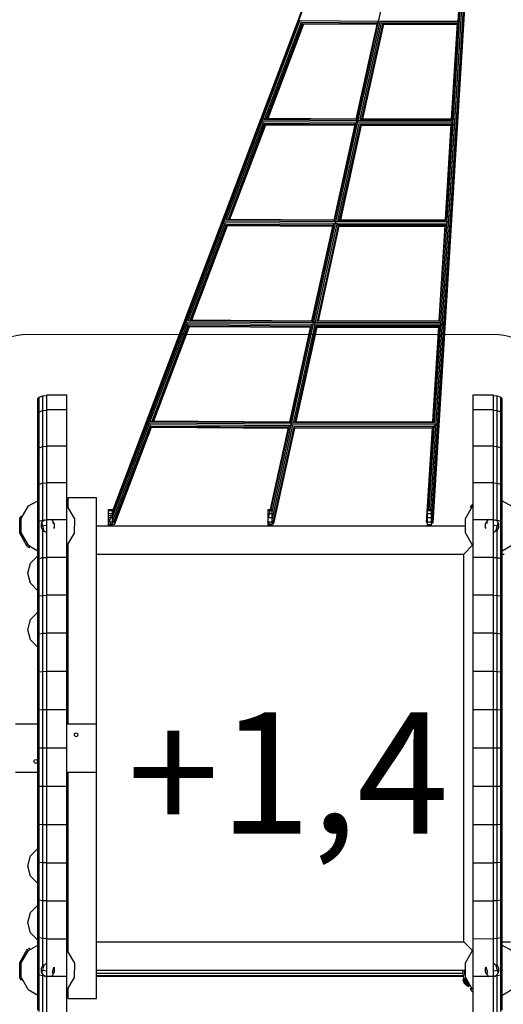
# Model space of a CAD drawing. Units: millimetres. Extents: x -2427 to 14987, y -3628 to 13751.
# Drawn here: x 8534 to 9731, y 1490 to 3928 of the extents above; entities that cross this region are included whole.
import ezdxf

# ---------------------------------------------------------------- set-up
doc = ezdxf.new("R2010")
doc.units = ezdxf.units.MM
doc.linetypes.add('DASHEDX2', pattern=[1.5, 1, -0.5])
for name, color, linetype in [('1', 7, 'Continuous'), ('FORMTEIL', 7, 'Continuous'), ('HILFSBAUTEIL', 7, 'Continuous'), ('STAB', 7, 'Continuous')]:
    doc.layers.add(name, color=color, linetype=linetype)
doc.layers.add('BEMAßUNG', color=250, linetype='Continuous', lineweight=9)
doc.layers.add('Dach', color=1, linetype='DASHEDX2', lineweight=9)
doc.styles.add('ARIAL', font='arial.ttf')
doc.styles.add('SH', font='arial.ttf', dxfattribs={"height": 3})
doc.dimstyles.new('SH', dxfattribs={"dimtxt": 3, "dimasz": 0.18, "dimexe": 1, "dimexo": 2, "dimgap": 0.09, "dimtad": 1, "dimlfac": 0.001, "dimzin": 0, "dimtxsty": 'ARIAL', "dimtsz": 1, "dimcen": 0.09, "dimdle": 1, "dimadec": 0, "dimazin": 0, "dimtfac": 1, "dimtdec": 4, "dimtofl": 0, "dimtmove": 0, "dimatfit": 3, "dimfxl": 10, "dimfxlon": 1, "dimtolj": 1, "dimtzin": 0, "dimarcsym": 0})

# ---------------------------------------------------------------- blocks, each defined once
blk = doc.blocks.new('*D56')
at = {"layer": 'BEMAßUNG', "color": 0, "lineweight": -2}
for p, q in [((503.9, -3.5), (503.9, -1103.5)), ((12543.9, -3.5), (12543.9, -1103.5)), ((603.9, -903.5), (403.9, -1103.5)), ((12443.9, -1103.5), (12643.9, -903.5)), ((12643.9, -1003.5), (403.9, -1003.5))]:
    blk.add_line(p, q, dxfattribs=at)
at = {"layer": 'Defpoints', "color": 0}
for p in [(503.9, 1575), (12543.9, 1575), (503.9, -1003.5)]:
    blk.add_point(p, dxfattribs=at)
at = {"layer": 'BEMAßUNG', "color": 0, "insert": (6523.9, -814.4), "char_height": 300, "attachment_point": 5, "style": 'ARIAL'}
blk.add_mtext('\\A1;12,04', dxfattribs=at)

msp = doc.modelspace()

# ---------------------------------------------------------------- linework, layer by layer
at = {"layer": 'Dach'}
msp.add_lwpolyline([(8555.91, 3148.634, 0.41421356), (8405.91, 2998.634), (8405.91, 1251.206, 0.41421356), (8555.91, 1101.206), (9705.91, 1101.206, 0.41421356), (9855.91, 1251.206), (9855.91, 2998.634, 0.41421356), (9705.91, 3148.634)], format="xyb", close=True, dxfattribs=at)
at = {"layer": 'FORMTEIL', "ltscale": 1000}
for p, q in [((8650.918, 2728.414), (8653.925, 2726.678)), ((8650.918, 2724.259), (8652.351, 2723.432)), ((8652.503, 2723.168), (8652.351, 2723.432)), ((9649.836, 2720.853), (9652.846, 2726.069)), ((9649.836, 2720.853), (9652.953, 2719.055)), ((9652.846, 2726.069), (9656.918, 2728.419)), ((8534.152, 2656.301), (8534.155, 2693.684)), ((8534.155, 2693.684), (8537.164, 2698.895)), ((8537.164, 2698.895), (8540.281, 2697.096)), ((8537.752, 2657.266), (8537.753, 2692.72)), ((8537.753, 2692.72), (8537.906, 2692.985)), ((8555.48, 2626.557), (8537.752, 2657.266)), ((8552.844, 2623.923), (8534.152, 2656.301)), ((8552.844, 2623.923), (8558.06, 2620.913)), ((8555.48, 2626.557), (8559.858, 2624.03)), ((8558.06, 2620.913), (8559.858, 2624.03)), ((8534.152, 1593.688), (8552.847, 1626.062)), ((8537.752, 1592.724), (8555.481, 1623.428)), ((8552.847, 1626.062), (8558.058, 1629.07)), ((8555.481, 1623.428), (8555.745, 1623.58)), ((8559.858, 1625.953), (8558.058, 1629.07)), ((8534.151, 1556.303), (8534.152, 1593.688)), ((8537.751, 1557.266), (8537.752, 1592.724)), ((8537.163, 1551.088), (8534.151, 1556.303)), ((8537.163, 1551.088), (8540.279, 1552.887)), ((8540.279, 1552.887), (8537.751, 1557.266)), ((8650.918, 1525.727), (8652.356, 1526.557)), ((8650.918, 1521.57), (8653.925, 1523.306)), ((8652.356, 1526.557), (8653.925, 1529.275)), ((9649.843, 1529.134), (9652.96, 1530.934)), ((9652.851, 1523.923), (9649.843, 1529.134)), ((9652.851, 1523.923), (9656.918, 1521.575))]:
    msp.add_line(p, q, dxfattribs=at)
at = {"layer": 'HILFSBAUTEIL', "ltscale": 1000}
for p, q in [((9631.441, 1574.988), (9635.519, 1573.809)), ((9632.062, 1565.532), (9631.441, 1574.988)), ((9633.912, 1556.231), (9632.062, 1565.532)), ((9633.903, 1574.988), (9635.441, 1574.988)), ((9635.519, 1573.809), (9635.441, 1574.988)), ((9636.027, 1566.054), (9635.519, 1573.809)), ((9637.775, 1557.266), (9636.027, 1566.054)), ((9635.112, 1552.694), (9633.912, 1556.231)), ((9635.112, 1552.694), (9638.542, 1555.007)), ((9636.837, 1547.613), (9635.112, 1552.694)), ((9636.837, 1547.613), (9640.267, 1549.927)), ((9636.96, 1547.25), (9636.837, 1547.613)), ((9636.96, 1547.25), (9636.837, 1547.613)), ((9638.948, 1543.219), (9636.96, 1547.25)), ((9638.542, 1555.007), (9637.775, 1557.266)), ((9640.267, 1549.927), (9638.542, 1555.007)), ((9638.948, 1543.219), (9642.288, 1545.471)), ((9640.797, 1539.47), (9638.948, 1543.219)), ((9640.656, 1548.781), (9640.267, 1549.927)), ((9642.288, 1545.471), (9640.656, 1548.781)), ((9640.797, 1539.47), (9644.137, 1541.722)), ((9641.155, 1538.745), (9640.797, 1539.47)), ((9642.475, 1536.768), (9641.155, 1538.745)), ((9644.137, 1541.722), (9642.288, 1545.471)), ((9642.475, 1536.768), (9645.785, 1539)), ((9643.586, 1535.107), (9642.475, 1536.768)), ((9643.586, 1535.107), (9646.895, 1537.339)), ((9643.964, 1534.54), (9647.273, 1536.772)), ((9644.619, 1540.745), (9644.137, 1541.722)), ((9645.785, 1539), (9644.619, 1540.745)), ((9646.895, 1537.339), (9645.785, 1539)), ((9647.273, 1536.772), (9646.895, 1537.339)), ((9643.964, 1534.54), (9643.586, 1535.107))]:
    msp.add_line(p, q, dxfattribs=at)
at = {"layer": 'STAB', "color": 5, "ltscale": 1000}
for p, q in [((8763.932, 2709.826), (9683.424, 5142.344)), ((9552.011, 2714.989), (9702.069, 5135.246)), ((9553.981, 2683.428), (9705.971, 5134.849)), ((9556.676, 2682.899), (9708.666, 5134.32)), ((9557.445, 2682.38), (9709.435, 5133.8)), ((9576.508, 3175.761), (9698.007, 5135.405)), ((9619.835, 3924.977), (9694.874, 5135.283)), ((8763.932, 2706.079), (9414.896, 4428.203)), ((9368.687, 3678.282), (9532.756, 4424.047)), ((9135.46, 3680.165), (9228.847, 3927.22)), ((9229.03, 3925.361), (9422.073, 3924.107)), ((9424.527, 3924.2), (9620.794, 3924.374)), ((9620.794, 3924.374), (9621.053, 3925.734)), ((9620.885, 3923.89), (9620.794, 3924.374)), ((9140.874, 3683.005), (9231.461, 3922.653)), ((9145.334, 3683.706), (9234.383, 3919.285)), ((9148.252, 3683.687), (9236.708, 3917.697)), ((9149.12, 3683.681), (9237.478, 3917.432)), ((9232.023, 3921.358), (9420.037, 3920.137)), ((9234.887, 3918.457), (9419.403, 3917.258)), ((9236.881, 3917.436), (9419.182, 3916.251)), ((9367.475, 3681.221), (9420.622, 3922.796)), ((9372.26, 3678.544), (9426.135, 3923.432)), ((9377.103, 3681.336), (9429.497, 3919.489)), ((9381.111, 3682.231), (9432.756, 3916.978)), ((9383.484, 3682.234), (9434.955, 3916.192)), ((9383.78, 3682.235), (9435.251, 3916.192)), ((9428.282, 3920.2), (9618.463, 3920.369)), ((9431.737, 3917.27), (9618.025, 3917.435)), ((9434.346, 3916.191), (9617.958, 3916.354)), ((9603.394, 3681.45), (9618.188, 3920.057)), ((9604.554, 3678.519), (9619.783, 3924.148)), ((9138.289, 3682.594), (9367.769, 3681.103)), ((9143.338, 3683.719), (9367.704, 3682.261)), ((9375.942, 3681.154), (9603.395, 3681.456)), ((9380.274, 3682.23), (9603.461, 3682.527)), ((8763.932, 2697.286), (9135.005, 3678.96)), ((9046.347, 3432.933), (9137.577, 3674.283)), ((9050.944, 3433.996), (9140.351, 3670.524)), ((9053.862, 3433.977), (9142.44, 3668.312)), ((9054.729, 3433.971), (9143.088, 3667.723)), ((9133.573, 3678.699), (9133.707, 3679.635)), ((9133.707, 3679.635), (9134.127, 3680.408)), ((9133.707, 3679.635), (9370.094, 3678.099)), ((9135.862, 3675.598), (9367.498, 3674.093)), ((9138.958, 3671.602), (9365.035, 3670.133)), ((9141.447, 3668.72), (9364.406, 3667.272)), ((9142.778, 3667.725), (9364.189, 3666.286)), ((9207.059, 2927.631), (9371.638, 3675.715)), ((9312.555, 3431.586), (9365.296, 3671.319)), ((9313.847, 3429.011), (9368.415, 3677.047)), ((9321.927, 3430.535), (9374.765, 3670.708)), ((9326.076, 3432.073), (9377.89, 3667.592)), ((9328.492, 3432.272), (9379.983, 3666.323)), ((9328.788, 3432.273), (9380.259, 3666.23)), ((9369.881, 3676.543), (9370.128, 3678.22)), ((9370.128, 3678.22), (9604.55, 3678.531)), ((9370.128, 3678.22), (9370.245, 3678.432)), ((9370.152, 3678.206), (9370.238, 3678.365)), ((9371.537, 3674.221), (9606.519, 3674.534)), ((9374.954, 3670.226), (9603.493, 3670.53)), ((9378.039, 3667.3), (9602.535, 3667.598)), ((9379.993, 3666.23), (9602.469, 3666.525)), ((9587.926, 3431.971), (9602.637, 3669.236)), ((9589.114, 3429.481), (9604.224, 3673.196)), ((9606.519, 3674.534), (9606.676, 3675.595)), ((9606.574, 3674.167), (9606.519, 3674.534)), ((8951.53, 3182.095), (9043.542, 3425.512)), ((8956.453, 3184.02), (9046.244, 3421.564)), ((8959.469, 3184.261), (9048.152, 3418.872)), ((8960.336, 3184.255), (9048.699, 3418.017)), ((9040.394, 3429.507), (9040.428, 3429.849)), ((9040.428, 3429.849), (9040.556, 3430.184)), ((9040.428, 3429.849), (9316.21, 3428.056)), ((9042.944, 3425.8), (9313.63, 3424.04)), ((9045.454, 3432.834), (9313.445, 3431.092)), ((9045.86, 3421.817), (9310.254, 3420.098)), ((9047.899, 3418.969), (9309.405, 3417.269)), ((9048.623, 3418.018), (9309.197, 3416.324)), ((9050.359, 3434), (9312.711, 3432.294)), ((9257.638, 3181.967), (9309.976, 3419.864)), ((9259.055, 3179.955), (9312.701, 3423.801)), ((9266.693, 3179.472), (9320.102, 3422.242)), ((9271.005, 3181.752), (9323.112, 3418.598)), ((9273.499, 3182.308), (9325.063, 3416.689)), ((9273.796, 3182.309), (9325.267, 3416.267)), ((9317.298, 3424.318), (9591.818, 3424.77)), ((9317.514, 3428.31), (9590.648, 3428.759)), ((9320.961, 3420.315), (9588.419, 3420.755)), ((9322.593, 3431.222), (9588.412, 3431.66)), ((9323.735, 3417.368), (9587.048, 3417.801)), ((9325.092, 3416.267), (9586.979, 3416.698)), ((9326.495, 3432.269), (9587.971, 3432.699)), ((9572.456, 3182.451), (9587.079, 3418.304)), ((9573.677, 3180.508), (9588.629, 3421.663)), ((8856.652, 2931.097), (8949.66, 3177.149)), ((8861.91, 2933.908), (8952.197, 3172.762)), ((8865.063, 2934.511), (8953.952, 3169.667)), ((8947.038, 3179.312), (8947.078, 3179.986)), ((8947.078, 3179.986), (8947.165, 3180.368)), ((8947.078, 3179.986), (9261.831, 3177.939)), ((8949.708, 3175.918), (9259.761, 3173.902)), ((8952.341, 3171.963), (9255.812, 3169.99)), ((8952.398, 3183.028), (9258.926, 3181.035)), ((8953.918, 3169.18), (9254.396, 3167.227)), ((8956.998, 3184.277), (9257.717, 3182.322)), ((9202.715, 2932.316), (9254.792, 3169.029)), ((9204.26, 2930.887), (9257.475, 3172.773)), ((9211.56, 2928.872), (9265.343, 3173.339)), ((9215.959, 2931.545), (9268.29, 3169.412)), ((9262.264, 3177.937), (9262.366, 3178.383)), ((9262.321, 3178.394), (9263.035, 3181.279)), ((9262.904, 3174.412), (9578.043, 3175.006)), ((9263.157, 3178.395), (9575.874, 3178.984)), ((9266.86, 3170.403), (9573.868, 3170.981)), ((9268.749, 3181.289), (9573.291, 3181.863)), ((9272.278, 3182.306), (9572.482, 3182.871)), ((9558.236, 2931.456), (9573.06, 3170.552)), ((9561.127, 2927.673), (9576.442, 3174.693)), ((9578.043, 3175.006), (9578.133, 3176.356)), ((9578.078, 3174.444), (9578.043, 3175.006)), ((9581.655, 3170.785), (9581.923, 3174.768)), ((8865.931, 2934.505), (8954.362, 3168.449)), ((8954.311, 3168.315), (9254.206, 3166.366)), ((9218.506, 2932.34), (9270.136, 3167.019)), ((9218.803, 2932.341), (9270.275, 3166.304)), ((9269.313, 3167.435), (9571.828, 3168.005)), ((9270.17, 3166.304), (9571.49, 3166.872)), ((9556.981, 2932.853), (9571.548, 3167.813)), ((8763.743, 2685.306), (8855.675, 2928.512)), ((8853.584, 2928.884), (8853.606, 2929.824)), ((8853.606, 2929.824), (8853.688, 2930.668)), ((8853.606, 2929.824), (9208.188, 2927.519)), ((8856.141, 2925.71), (9205.048, 2923.442)), ((8858.451, 2933.034), (9204.681, 2930.783)), ((8863.068, 2934.524), (9202.895, 2932.315)), ((9158.931, 2708.868), (9206.958, 2927.173)), ((9208.114, 2924.624), (9208.165, 2926.226)), ((9208.114, 2924.624), (9563.609, 2925.359)), ((9208.157, 2926.226), (9208.188, 2927.519)), ((9208.188, 2927.519), (9208.219, 2927.844)), ((9208.217, 2927.844), (9208.24, 2928.581)), ((9208.24, 2928.581), (9560.826, 2929.31)), ((9215.119, 2931.412), (9558.051, 2932.121)), ((9218.082, 2932.339), (9556.992, 2933.04)), ((9563.609, 2925.359), (9563.648, 2926.578)), ((9563.626, 2924.736), (9563.609, 2925.359)), ((8767.238, 2683.454), (8858.117, 2923.875)), ((8769.385, 2681.395), (8859.765, 2920.495)), ((8769.607, 2679.682), (8860.039, 2918.918)), ((8858.61, 2921.842), (9201.024, 2919.616)), ((8859.704, 2919.259), (9199.357, 2917.051)), ((8859.936, 2918.647), (9199.223, 2916.441)), ((9151.022, 2697.35), (9199.628, 2918.284)), ((9156.763, 2714.992), (9202.234, 2921.677)), ((9158.931, 2689.649), (9210.516, 2924.126)), ((9161.258, 2682.904), (9213.434, 2920.068)), ((9163.329, 2681.537), (9215.202, 2917.322)), ((9163.382, 2680.43), (9215.284, 2916.346)), ((9212.564, 2920.596), (9559.421, 2921.313)), ((9214.736, 2917.564), (9556.768, 2918.272)), ((9215.226, 2916.345), (9556.001, 2917.05)), ((9541.52, 2683.492), (9556.041, 2917.694)), ((9544.815, 2714.989), (9557.526, 2920.008)), ((9547.94, 2714.989), (9560.907, 2924.13)), ((8756.567, 2686.595), (8760.671, 2697.452)), ((8757.176, 2681.914), (8760.671, 2680.062)), ((8763.743, 2685.306), (8767.238, 2683.454)), ((8767.238, 2683.454), (8769.385, 2681.395)), ((8769.607, 2679.682), (8769.385, 2681.395)), ((9148.212, 2684.577), (9148.931, 2687.845)), ((9148.212, 2684.577), (9148.931, 2684.777)), ((9148.265, 2683.469), (9148.212, 2684.577)), ((9148.265, 2683.469), (9148.931, 2683.029)), ((9150.334, 2682.102), (9153.938, 2680.843)), ((9158.931, 2683.733), (9161.258, 2682.904)), ((9161.258, 2682.904), (9163.329, 2681.537)), ((9163.382, 2680.43), (9163.329, 2681.537)), ((9541.52, 2683.492), (9542.885, 2683.862)), ((9541.52, 2683.492), (9542.289, 2682.973)), ((9542.289, 2682.973), (9543.931, 2682.65)), ((9542.885, 2683.862), (9544.129, 2703.928)), ((9542.885, 2683.862), (9543.931, 2683.902)), ((9553.931, 2681.926), (9556.081, 2682.01)), ((9553.981, 2683.428), (9556.676, 2682.899)), ((9556.081, 2682.01), (9557.445, 2682.38)), ((9556.676, 2682.899), (9557.445, 2682.38)), ((8763.932, 2679.101), (8764.576, 2678.912)), ((8764.576, 2678.912), (8767.848, 2678.773)), ((8767.848, 2678.773), (8769.607, 2679.682)), ((9158.931, 2679.984), (9161.402, 2679.877)), ((9161.402, 2679.877), (9163.382, 2680.43))]:
    msp.add_line(p, q, dxfattribs=at)
at = {"layer": 'STAB', "ltscale": 1000}
for p, q in [((8600.918, 2998.633), (8650.918, 2998.633)), ((8600.918, 2962.72), (8600.918, 2998.633)), ((8650.918, 2962.714), (8650.918, 2998.633)), ((9656.918, 2998.634), (9706.918, 2998.634)), ((9656.918, 2962.712), (9656.918, 2998.634)), ((9706.918, 2962.72), (9706.918, 2998.634)), ((8578.918, 2989.009), (8582.269, 2993.351)), ((8578.918, 2953), (8578.918, 2989.009)), ((8582.267, 2957.341), (8582.269, 2993.351)), ((8582.269, 2993.351), (8591.417, 2996.528)), ((8591.417, 2996.528), (8600.918, 2997.411)), ((8591.417, 2960.518), (8591.417, 2996.528)), ((9706.918, 2997.409), (9716.418, 2996.526)), ((9716.418, 2996.526), (9725.569, 2993.349)), ((9716.419, 2960.518), (9716.418, 2996.526)), ((9725.569, 2957.341), (9725.569, 2993.349)), ((9728.918, 2989.009), (9725.569, 2993.349)), ((9728.918, 2953), (9728.918, 2989.009)), ((8578.918, 2953), (8582.267, 2957.341)), ((8578.918, 2864.267), (8578.918, 2953)), ((8582.267, 2957.341), (8591.417, 2960.518)), ((8582.268, 2868.143), (8582.267, 2957.341)), ((8591.415, 2870.979), (8591.417, 2960.518)), ((8591.417, 2960.518), (8600.918, 2961.401)), ((8600.918, 2872.945), (8600.918, 2962.72)), ((8600.918, 2962.72), (8650.918, 2962.714)), ((8650.918, 2872.945), (8650.918, 2962.714)), ((9656.918, 2962.712), (9706.918, 2962.72)), ((9656.918, 2872.945), (9656.918, 2962.712)), ((9706.918, 2872.945), (9706.918, 2962.72)), ((9706.918, 2961.401), (9716.419, 2960.518)), ((9716.421, 2870.979), (9716.419, 2960.518)), ((9716.419, 2960.518), (9725.569, 2957.341)), ((9725.568, 2868.143), (9725.569, 2957.341)), ((9728.918, 2953), (9725.569, 2957.341)), ((9728.918, 2864.267), (9728.918, 2953)), ((8578.918, 2864.267), (8582.268, 2868.143)), ((8578.918, 2774.389), (8578.918, 2864.267)), ((8582.267, 2777.793), (8582.268, 2868.143)), ((8582.268, 2868.143), (8591.415, 2870.979)), ((8591.415, 2870.979), (8600.918, 2871.768)), ((8591.417, 2780.285), (8591.415, 2870.979)), ((8600.918, 2872.947), (8650.918, 2872.948)), ((8600.918, 2782.012), (8600.918, 2872.947)), ((8650.918, 2782.011), (8650.918, 2872.948)), ((9656.918, 2872.948), (9706.918, 2872.947)), ((9656.918, 2782.011), (9656.918, 2872.948)), ((9706.918, 2782.012), (9706.918, 2872.947)), ((9706.918, 2871.768), (9716.421, 2870.979)), ((9716.419, 2780.285), (9716.421, 2870.979)), ((9716.421, 2870.979), (9725.568, 2868.143)), ((9728.918, 2864.267), (9725.568, 2868.143)), ((9725.569, 2777.793), (9725.568, 2868.143)), ((9728.918, 2774.389), (9728.918, 2864.267)), ((8582.267, 2777.793), (8591.417, 2780.285)), ((8591.414, 2688.57), (8591.417, 2780.285)), ((8591.417, 2780.285), (8600.918, 2780.978)), ((8600.918, 2782.012), (8650.918, 2782.012)), ((8600.918, 2690.057), (8600.918, 2782.012)), ((8650.918, 2690.057), (8650.918, 2782.012)), ((9656.918, 2782.012), (9706.918, 2782.012)), ((9656.918, 2690.057), (9656.918, 2782.012)), ((9706.918, 2690.057), (9706.918, 2782.012)), ((9706.918, 2780.978), (9716.419, 2780.285)), ((9716.419, 2780.285), (9725.569, 2777.793)), ((9716.422, 2688.57), (9716.419, 2780.285)), ((8578.918, 2774.389), (8582.267, 2777.793)), ((8578.918, 2683.501), (8578.918, 2774.389)), ((8582.266, 2686.428), (8582.267, 2777.793)), ((9728.918, 2774.389), (9725.569, 2777.793)), ((9725.57, 2686.428), (9725.569, 2777.793)), ((9728.918, 2683.501), (9728.918, 2774.389)), ((8578.14, 2736.514), (8578.918, 2736.963)), ((8753.931, 2714.993), (8763.932, 2714.993)), ((8753.931, 2712.314), (8753.931, 2714.993)), ((8753.931, 2712.314), (8763.932, 2712.314)), ((8753.931, 2704.993), (8753.931, 2712.314)), ((8763.932, 2712.314), (8763.932, 2714.993)), ((8763.932, 2704.993), (8763.932, 2712.314)), ((9148.931, 2714.992), (9158.931, 2714.992)), ((9148.931, 2712.313), (9148.931, 2714.992)), ((9148.931, 2712.313), (9158.931, 2712.313)), ((9148.931, 2704.992), (9148.931, 2712.313)), ((9158.931, 2712.313), (9158.931, 2714.992)), ((9158.931, 2704.992), (9158.931, 2712.313)), ((9543.931, 2712.31), (9543.931, 2714.989)), ((9543.931, 2714.989), (9553.931, 2714.989)), ((9543.931, 2704.989), (9543.931, 2712.31)), ((9543.931, 2712.31), (9553.93, 2712.31)), ((9553.93, 2712.31), (9553.931, 2714.989)), ((9553.931, 2704.989), (9553.93, 2712.31)), ((8578.918, 2683.501), (8582.266, 2686.428)), ((8578.918, 2591.746), (8578.918, 2683.501)), ((8582.266, 2686.428), (8591.414, 2688.57)), ((8582.268, 2594.194), (8582.266, 2686.428)), ((8587.642, 2679.356), (8589.126, 2681.926)), ((8589.126, 2681.926), (8592.003, 2686.91)), ((8590.956, 2675.08), (8589.126, 2681.926)), ((8591.414, 2688.57), (8595.301, 2688.814)), ((8591.414, 2685.889), (8591.414, 2688.57)), ((8592.003, 2686.91), (8598.333, 2690.564)), ((8598.54, 2689.017), (8600.918, 2689.166)), ((8600.918, 2690.058), (8650.918, 2690.059)), ((8600.918, 2597.226), (8600.918, 2690.058)), ((8613.801, 2688.082), (8615.833, 2686.91)), ((8615.226, 2681.619), (8617.999, 2683.158)), ((8617.999, 2683.158), (8615.833, 2686.91)), ((8620.194, 2679.356), (8617.999, 2683.158)), ((8650.918, 2597.226), (8650.918, 2690.059)), ((8753.931, 2704.993), (8763.932, 2704.993)), ((8753.931, 2694.993), (8753.931, 2704.993)), ((8753.931, 2699.993), (8763.932, 2699.993)), ((8753.931, 2694.993), (8763.932, 2694.993)), ((8753.931, 2684.993), (8753.931, 2694.993)), ((8753.931, 2689.993), (8756.956, 2689.993)), ((8753.931, 2684.993), (8763.932, 2684.993)), ((8753.931, 2677.672), (8753.931, 2684.993)), ((8763.932, 2694.993), (8763.932, 2704.993)), ((8763.932, 2684.993), (8763.932, 2694.993)), ((8763.932, 2677.672), (8763.932, 2684.993)), ((9148.931, 2704.992), (9158.931, 2704.992)), ((9148.931, 2694.992), (9148.931, 2704.992)), ((9148.931, 2699.992), (9152.315, 2699.992)), ((9148.931, 2694.992), (9158.931, 2694.992)), ((9148.931, 2684.992), (9148.931, 2694.992)), ((9148.931, 2689.992), (9149.403, 2689.992)), ((9148.931, 2684.992), (9158.931, 2684.992)), ((9148.931, 2677.671), (9148.931, 2684.992)), ((9158.931, 2694.992), (9158.931, 2704.992)), ((9158.931, 2684.992), (9158.931, 2694.992)), ((9158.931, 2677.671), (9158.931, 2684.992)), ((9543.93, 2694.989), (9543.931, 2704.989)), ((9543.93, 2694.989), (9553.931, 2694.989)), ((9543.931, 2684.989), (9543.93, 2694.989)), ((9543.931, 2704.989), (9553.931, 2704.989)), ((9543.931, 2677.668), (9543.931, 2684.989)), ((9543.931, 2684.989), (9553.931, 2684.989)), ((9553.931, 2694.989), (9553.931, 2704.989)), ((9553.931, 2684.989), (9553.931, 2694.989)), ((9553.931, 2677.668), (9553.931, 2684.989)), ((9656.918, 2597.226), (9656.918, 2690.059)), ((9656.918, 2690.059), (9706.918, 2690.058)), ((9687.642, 2679.356), (9689.837, 2683.158)), ((9689.837, 2683.158), (9692.003, 2686.91)), ((9689.837, 2683.158), (9692.61, 2681.619)), ((9692.003, 2686.91), (9694.035, 2688.082)), ((9706.918, 2597.226), (9706.918, 2690.058)), ((9706.918, 2689.166), (9709.299, 2689.017)), ((9709.504, 2690.563), (9715.833, 2686.91)), ((9712.535, 2688.814), (9716.422, 2688.57)), ((9718.71, 2681.926), (9715.833, 2686.91)), ((9716.422, 2685.889), (9716.422, 2688.57)), ((9716.422, 2688.57), (9725.57, 2686.428)), ((9716.88, 2675.08), (9718.71, 2681.926)), ((9720.194, 2679.356), (9718.71, 2681.926)), ((9725.568, 2594.194), (9725.57, 2686.428)), ((9725.57, 2686.428), (9728.918, 2683.501)), ((9728.918, 2591.746), (9728.918, 2683.501)), ((8587.642, 2675.025), (8587.642, 2679.356)), ((8587.642, 2675.025), (8590.956, 2675.08)), ((8587.642, 2670.634), (8587.642, 2675.025)), ((8592.003, 2663.08), (8587.642, 2670.634)), ((8590.956, 2675.08), (8600.918, 2677.09)), ((8594.57, 2661.598), (8590.956, 2675.08)), ((8591.419, 2595.985), (8591.415, 2664.098)), ((8592.003, 2663.08), (8594.57, 2661.598)), ((8594.57, 2661.598), (8599.557, 2658.719)), ((8599.557, 2658.719), (8600.918, 2658.719)), ((8618.712, 2668.067), (8620.194, 2670.634)), ((8620.194, 2670.634), (8620.194, 2679.356)), ((8753.931, 2677.672), (8763.932, 2677.672)), ((8753.931, 2674.988), (8753.931, 2677.672)), ((8753.931, 2674.988), (8763.932, 2674.988)), ((8763.932, 2674.988), (8763.932, 2677.672)), ((9148.931, 2677.671), (9158.931, 2677.671)), ((9148.931, 2674.988), (9148.931, 2677.671)), ((9148.931, 2674.988), (9158.931, 2674.988)), ((9158.931, 2674.988), (9158.931, 2677.671)), ((9543.931, 2674.988), (9543.931, 2677.668)), ((9543.931, 2677.668), (9553.931, 2677.668)), ((9543.931, 2674.988), (9553.931, 2674.988)), ((9553.931, 2674.988), (9553.931, 2677.668)), ((9687.642, 2670.634), (9687.642, 2679.356)), ((9689.124, 2668.067), (9687.642, 2670.634)), ((9706.918, 2677.09), (9716.88, 2675.08)), ((9706.918, 2658.719), (9708.279, 2658.719)), ((9708.279, 2658.719), (9713.266, 2661.598)), ((9713.266, 2661.598), (9716.88, 2675.08)), ((9713.266, 2661.598), (9715.833, 2663.08)), ((9715.833, 2663.08), (9720.194, 2670.634)), ((9716.417, 2595.985), (9716.421, 2664.098)), ((9716.88, 2675.08), (9720.194, 2675.025)), ((9720.194, 2675.025), (9720.194, 2679.356)), ((9720.194, 2670.634), (9720.194, 2675.025)), ((8559.858, 2624.031), (8563.549, 2621.9)), ((8578.918, 2591.746), (8582.268, 2594.194)), ((8578.918, 2499.268), (8578.918, 2591.746)), ((8582.268, 2594.194), (8591.419, 2595.985)), ((8582.268, 2501.23), (8582.268, 2594.194)), ((8591.416, 2502.666), (8591.419, 2595.985)), ((8591.419, 2595.985), (8600.918, 2596.482)), ((8600.918, 2503.662), (8600.918, 2597.227)), ((8600.918, 2597.226), (8650.918, 2597.226)), ((8650.918, 2503.642), (8650.918, 2597.227)), ((9656.918, 2503.617), (9656.918, 2597.227)), ((9656.918, 2597.226), (9706.918, 2597.226)), ((9706.918, 2503.662), (9706.918, 2597.227)), ((9706.918, 2596.482), (9716.417, 2595.985)), ((9716.417, 2595.985), (9725.568, 2594.194)), ((9716.42, 2502.666), (9716.417, 2595.985)), ((9725.568, 2594.194), (9728.918, 2591.746)), ((9725.568, 2501.23), (9725.568, 2594.194)), ((9728.918, 2499.268), (9728.918, 2591.746)), ((8578.918, 2499.268), (8582.268, 2501.23)), ((8578.918, 2406.21), (8578.918, 2499.268)), ((8582.268, 2501.23), (8591.416, 2502.666)), ((8582.268, 2407.685), (8582.268, 2501.23)), ((8591.416, 2502.666), (8600.918, 2503.065)), ((8591.416, 2408.764), (8591.416, 2502.666)), ((8600.918, 2409.511), (8600.918, 2503.662)), ((8600.918, 2503.662), (8650.918, 2503.642)), ((8650.918, 2409.505), (8650.918, 2503.642)), ((9656.918, 2503.617), (9706.918, 2503.662)), ((9656.918, 2409.577), (9656.918, 2503.617)), ((9706.918, 2409.511), (9706.918, 2503.662)), ((9706.918, 2503.065), (9716.42, 2502.666)), ((9716.42, 2408.764), (9716.42, 2502.666)), ((9716.42, 2502.666), (9725.568, 2501.23)), ((9725.568, 2407.685), (9725.568, 2501.23)), ((9725.568, 2501.23), (9728.918, 2499.268)), ((9728.918, 2406.21), (9728.918, 2499.268)), ((8578.918, 2406.21), (8582.268, 2407.685)), ((8578.918, 2312.714), (8578.918, 2406.21)), ((8582.268, 2407.685), (8591.416, 2408.764)), ((8582.268, 2313.699), (8582.268, 2407.685)), ((8591.416, 2408.764), (8600.918, 2409.064)), ((8591.416, 2314.419), (8591.416, 2408.764)), ((8600.918, 2409.511), (8650.918, 2409.505)), ((8600.918, 2314.917), (8600.918, 2409.511)), ((8650.918, 2314.947), (8650.918, 2409.505)), ((9656.918, 2409.577), (9706.918, 2409.511)), ((9656.918, 2314.893), (9656.918, 2409.577)), ((9706.918, 2314.917), (9706.918, 2409.511)), ((9706.918, 2409.064), (9716.42, 2408.764)), ((9716.42, 2408.764), (9725.568, 2407.685)), ((9716.42, 2314.419), (9716.42, 2408.764)), ((9725.568, 2407.685), (9728.918, 2406.21)), ((9725.568, 2313.699), (9725.568, 2407.685)), ((9728.918, 2312.714), (9728.918, 2406.21)), ((8578.918, 2312.714), (8582.268, 2313.699)), ((8578.918, 2218.928), (8578.918, 2312.714)), ((8582.267, 2219.421), (8582.268, 2313.699)), ((8582.268, 2313.699), (8591.416, 2314.419)), ((8591.416, 2314.419), (8600.918, 2314.619)), ((8591.42, 2219.781), (8591.416, 2314.419)), ((8600.918, 2314.917), (8650.918, 2314.947)), ((8600.918, 2220.03), (8600.918, 2314.917)), ((8650.918, 2220.014), (8650.918, 2314.947)), ((9656.918, 2314.893), (9706.918, 2314.917)), ((9656.918, 2220.013), (9656.918, 2314.893)), ((9706.918, 2220.03), (9706.918, 2314.917)), ((9706.918, 2314.619), (9716.42, 2314.419)), ((9716.416, 2219.781), (9716.42, 2314.419)), ((9716.42, 2314.419), (9725.568, 2313.699)), ((9725.568, 2313.699), (9728.918, 2312.714)), ((9725.569, 2219.421), (9725.568, 2313.699)), ((9728.918, 2218.928), (9728.918, 2312.714)), ((8578.918, 2218.928), (8582.267, 2219.421)), ((8578.918, 2124.996), (8578.918, 2218.928)), ((8582.267, 2219.421), (8591.42, 2219.781)), ((8582.267, 2124.996), (8582.267, 2219.421)), ((8591.42, 2219.781), (8600.918, 2219.881)), ((8591.42, 2124.996), (8591.42, 2219.781)), ((8600.918, 2124.996), (8600.918, 2220.03)), ((8600.918, 2220.03), (8650.918, 2220.014)), ((8650.918, 2124.996), (8650.918, 2220.014)), ((9656.918, 2220.013), (9706.918, 2220.03)), ((9656.918, 2124.996), (9656.918, 2220.013)), ((9706.918, 2124.996), (9706.918, 2220.03)), ((9706.918, 2219.881), (9716.416, 2219.781)), ((9716.416, 2124.996), (9716.416, 2219.781)), ((9716.416, 2219.781), (9725.569, 2219.421)), ((9725.569, 2124.996), (9725.569, 2219.421)), ((9725.569, 2219.421), (9728.918, 2218.928)), ((9728.918, 2124.996), (9728.918, 2218.928)), ((8578.918, 2124.996), (8582.267, 2124.996)), ((8578.918, 2031.062), (8578.918, 2124.996)), ((8582.267, 2124.996), (8591.42, 2124.996)), ((8582.267, 2030.569), (8582.267, 2124.996)), ((8591.42, 2124.996), (8600.918, 2124.996)), ((8591.42, 2030.209), (8591.42, 2124.996)), ((8600.918, 2124.996), (8650.918, 2124.996)), ((8600.918, 2029.96), (8600.918, 2124.996)), ((8650.918, 2029.959), (8650.918, 2124.996)), ((9656.918, 2124.996), (9706.918, 2124.996)), ((9656.918, 2029.963), (9656.918, 2124.996)), ((9706.918, 2124.996), (9716.416, 2124.996)), ((9706.918, 2029.96), (9706.918, 2124.996)), ((9716.416, 2124.996), (9725.569, 2124.996)), ((9716.416, 2030.209), (9716.416, 2124.996)), ((9725.569, 2124.996), (9728.918, 2124.996)), ((9725.569, 2030.569), (9725.569, 2124.996)), ((9728.918, 2031.062), (9728.918, 2124.996)), ((8578.918, 2031.062), (8582.267, 2030.569)), ((8578.918, 1937.276), (8578.918, 2031.062)), ((8582.267, 2030.569), (8591.42, 2030.209)), ((8582.268, 1936.292), (8582.267, 2030.569)), ((8591.416, 1935.572), (8591.42, 2030.209)), ((8591.42, 2030.209), (8600.918, 2030.108)), ((8600.918, 2029.96), (8650.918, 2029.959)), ((8600.918, 1935.072), (8600.918, 2029.96)), ((8650.918, 1935.069), (8650.918, 2029.959)), ((9656.918, 2029.963), (9706.918, 2029.96)), ((9656.918, 1935.112), (9656.918, 2029.963)), ((9706.918, 2030.108), (9716.416, 2030.209)), ((9706.918, 1935.072), (9706.918, 2029.96)), ((9716.416, 2030.209), (9725.569, 2030.569)), ((9716.42, 1935.572), (9716.416, 2030.209)), ((9725.568, 1936.292), (9725.569, 2030.569)), ((9725.569, 2030.569), (9728.918, 2031.062)), ((9728.918, 1937.276), (9728.918, 2031.062)), ((8578.918, 1843.78), (8578.918, 1937.276)), ((8578.918, 1937.276), (8582.268, 1936.292)), ((8582.268, 1842.306), (8582.268, 1936.292)), ((8582.268, 1936.292), (8591.416, 1935.572)), ((8591.416, 1841.228), (8591.416, 1935.572)), ((8591.416, 1935.572), (8600.918, 1935.371)), ((8600.918, 1840.479), (8600.918, 1935.072)), ((8600.918, 1935.072), (8650.918, 1935.069)), ((8650.918, 1840.479), (8650.918, 1935.069)), ((9656.918, 1840.479), (9656.918, 1935.112)), ((9656.918, 1935.112), (9706.918, 1935.072)), ((9706.918, 1935.371), (9716.42, 1935.572)), ((9706.918, 1840.479), (9706.918, 1935.072)), ((9716.42, 1935.572), (9725.568, 1936.292)), ((9716.42, 1841.228), (9716.42, 1935.572)), ((9725.568, 1936.292), (9728.918, 1937.276)), ((9725.568, 1842.306), (9725.568, 1936.292)), ((9728.918, 1843.78), (9728.918, 1937.276)), ((8578.918, 1843.78), (8582.268, 1842.306)), ((8578.918, 1750.72), (8578.918, 1843.78)), ((8582.268, 1842.306), (8591.416, 1841.228)), ((8582.268, 1748.758), (8582.268, 1842.306)), ((8591.416, 1841.228), (8600.918, 1840.927)), ((8591.416, 1747.322), (8591.416, 1841.228)), ((8600.918, 1840.479), (8650.918, 1840.479)), ((8600.918, 1746.327), (8600.918, 1840.479)), ((8650.918, 1746.326), (8650.918, 1840.479)), ((9656.918, 1840.479), (9706.918, 1840.479)), ((9656.918, 1746.326), (9656.918, 1840.479)), ((9706.918, 1840.927), (9716.42, 1841.228)), ((9706.918, 1746.327), (9706.918, 1840.479)), ((9716.42, 1841.228), (9725.568, 1842.306)), ((9716.42, 1747.322), (9716.42, 1841.228)), ((9725.568, 1842.306), (9728.918, 1843.78)), ((9725.568, 1748.758), (9725.568, 1842.306)), ((9728.918, 1750.72), (9728.918, 1843.78)), ((8578.918, 1658.242), (8578.918, 1750.72)), ((8578.918, 1750.72), (8582.268, 1748.758)), ((8582.266, 1655.796), (8582.268, 1748.758)), ((8582.268, 1748.758), (8591.416, 1747.322)), ((8591.414, 1654.006), (8591.416, 1747.322)), ((8591.416, 1747.322), (8600.918, 1746.923)), ((8600.918, 1652.763), (8600.918, 1746.328)), ((8600.918, 1746.327), (8650.918, 1746.326)), ((8650.918, 1652.758), (8650.918, 1746.328)), ((9656.918, 1652.855), (9656.918, 1746.328)), ((9656.918, 1746.326), (9706.918, 1746.327)), ((9706.918, 1746.923), (9716.42, 1747.322)), ((9706.918, 1652.763), (9706.918, 1746.328)), ((9716.42, 1747.322), (9725.568, 1748.758)), ((9716.422, 1654.006), (9716.42, 1747.322)), ((9725.568, 1748.758), (9728.918, 1750.72)), ((9725.57, 1655.796), (9725.568, 1748.758)), ((9728.918, 1658.242), (9728.918, 1750.72)), ((8578.918, 1658.242), (8582.266, 1655.796)), ((8578.918, 1566.486), (8578.918, 1658.242)), ((9725.57, 1655.796), (9728.918, 1658.242)), ((9728.918, 1566.486), (9728.918, 1658.242)), ((8582.266, 1655.796), (8591.414, 1654.006)), ((8582.266, 1563.56), (8582.266, 1655.796)), ((8591.414, 1654.006), (8600.918, 1653.507)), ((8591.414, 1585.889), (8591.414, 1654.006)), ((8600.918, 1652.763), (8650.918, 1652.758)), ((8600.918, 1559.931), (8600.918, 1652.763)), ((8650.918, 1559.995), (8650.918, 1652.758)), ((9656.918, 1652.855), (9706.918, 1652.763)), ((9656.918, 1559.838), (9656.918, 1652.855)), ((9706.918, 1653.507), (9716.422, 1654.006)), ((9706.918, 1559.931), (9706.918, 1652.763)), ((9716.422, 1654.006), (9725.57, 1655.796)), ((9716.422, 1585.889), (9716.422, 1654.006)), ((9725.57, 1563.56), (9725.57, 1655.796)), ((8587.642, 1579.356), (8592.003, 1586.91)), ((8590.956, 1574.91), (8594.57, 1588.392)), ((8592.003, 1586.91), (8594.57, 1588.392)), ((8594.57, 1588.392), (8599.557, 1591.271)), ((8599.557, 1591.271), (8600.918, 1591.271)), ((9706.918, 1591.271), (9708.279, 1591.271)), ((9708.279, 1591.271), (9713.266, 1588.392)), ((9716.88, 1574.91), (9713.266, 1588.392)), ((9713.266, 1588.392), (9715.833, 1586.91)), ((9720.194, 1579.356), (9715.833, 1586.91)), ((8578.918, 1566.486), (8582.266, 1563.56)), ((8578.918, 1475.602), (8578.918, 1566.486)), ((8582.266, 1563.56), (8591.414, 1561.417)), ((8582.268, 1472.197), (8582.266, 1563.56)), ((8587.642, 1574.965), (8587.642, 1579.356)), ((8587.642, 1574.965), (8590.956, 1574.91)), ((8587.642, 1570.634), (8587.642, 1574.965)), ((8589.126, 1568.064), (8587.642, 1570.634)), ((8589.126, 1568.064), (8590.956, 1574.91)), ((8592.003, 1563.08), (8589.126, 1568.064)), ((8590.956, 1574.91), (8600.918, 1572.899)), ((8591.414, 1561.417), (8591.414, 1564.1)), ((8591.414, 1561.417), (8595.306, 1561.173)), ((8591.415, 1469.706), (8591.414, 1561.417)), ((8592.003, 1563.08), (8598.333, 1559.425)), ((8598.539, 1560.97), (8600.918, 1560.821)), ((8600.918, 1559.931), (8650.918, 1559.995)), ((8600.918, 1467.977), (8600.918, 1559.931)), ((8613.801, 1561.907), (8615.833, 1563.08)), ((8615.101, 1568.44), (8618.712, 1581.923)), ((8615.101, 1568.44), (8617.999, 1566.832)), ((8615.833, 1563.08), (8617.999, 1566.832)), ((8617.999, 1566.832), (8620.194, 1570.634)), ((8620.194, 1579.356), (8618.712, 1581.923)), ((8620.194, 1570.634), (8620.194, 1579.356)), ((8650.918, 1467.952), (8650.918, 1559.995)), ((8723.925, 1574.988), (9633.903, 1574.988)), ((8723.925, 1567.495), (9631.933, 1567.495)), ((8723.925, 1562.004), (9632.763, 1562.004)), ((8723.925, 1559.995), (9633.163, 1559.995)), ((9656.918, 1559.838), (9706.918, 1559.931)), ((9687.642, 1579.356), (9689.124, 1581.923)), ((9687.642, 1570.634), (9687.642, 1579.356)), ((9689.837, 1566.832), (9687.642, 1570.634)), ((9692.735, 1568.44), (9689.124, 1581.923)), ((9689.837, 1566.832), (9692.735, 1568.44)), ((9692.003, 1563.08), (9689.837, 1566.832)), ((9692.003, 1563.08), (9694.036, 1561.906)), ((9706.918, 1572.899), (9716.88, 1574.91)), ((9706.918, 1560.821), (9709.3, 1560.97)), ((9706.918, 1467.977), (9706.918, 1559.931)), ((9709.503, 1559.425), (9715.833, 1563.08)), ((9712.53, 1561.173), (9716.422, 1561.417)), ((9715.833, 1563.08), (9718.71, 1568.064)), ((9716.421, 1469.706), (9716.422, 1561.417)), ((9716.422, 1561.417), (9716.422, 1564.1)), ((9716.422, 1561.417), (9725.57, 1563.56)), ((9716.88, 1574.91), (9720.194, 1574.965)), ((9718.71, 1568.064), (9716.88, 1574.91)), ((9718.71, 1568.064), (9720.194, 1570.634)), ((9720.194, 1574.965), (9720.194, 1579.356)), ((9720.194, 1570.634), (9720.194, 1574.965)), ((9725.568, 1472.197), (9725.57, 1563.56)), ((9725.57, 1563.56), (9728.918, 1566.486)), ((9728.918, 1475.602), (9728.918, 1566.486)), ((8542.399, 1549.217), (8540.28, 1552.887)), ((9632.401, 1549.426), (9632.712, 1554.109)), ((9632.646, 1548.855), (9632.401, 1549.426)), ((9632.931, 1547.33), (9632.401, 1549.426)), ((9632.646, 1548.855), (9633.178, 1553.024)), ((9633.314, 1547.296), (9632.646, 1548.855)), ((9633.129, 1546.735), (9632.646, 1548.855)), ((9632.712, 1554.109), (9633.308, 1555.599)), ((9633.178, 1553.024), (9632.712, 1554.109)), ((9632.931, 1547.33), (9636.244, 1548.75)), ((9633.129, 1546.735), (9632.931, 1547.33)), ((9633.129, 1546.735), (9632.931, 1547.33)), ((9633.424, 1546.181), (9633.129, 1546.735)), ((9633.424, 1546.181), (9633.129, 1546.735)), ((9633.178, 1553.024), (9633.834, 1554.374)), ((9634.449, 1550.057), (9633.178, 1553.024)), ((9633.314, 1547.296), (9633.242, 1547.463)), ((9633.834, 1554.374), (9633.308, 1555.599)), ((9633.314, 1547.296), (9634.449, 1550.057)), ((9634.227, 1545.166), (9633.314, 1547.296)), ((9633.424, 1546.181), (9633.314, 1547.296)), ((9633.868, 1545.012), (9633.424, 1546.181)), ((9635.269, 1551.026), (9633.834, 1554.374)), ((9633.868, 1545.012), (9634.227, 1545.166)), ((9634.409, 1543.884), (9633.868, 1545.012)), ((9634.409, 1543.884), (9633.868, 1545.012)), ((9634.227, 1545.166), (9636.186, 1546.005)), ((9635.14, 1543.035), (9634.227, 1545.166)), ((9634.409, 1543.884), (9637.721, 1545.303)), ((9634.606, 1543.288), (9634.409, 1543.884)), ((9634.606, 1543.288), (9634.409, 1543.884)), ((9635.14, 1543.035), (9634.409, 1543.884)), ((9634.449, 1550.057), (9635.269, 1551.026)), ((9634.901, 1542.735), (9634.606, 1543.288)), ((9635.808, 1541.476), (9634.606, 1543.288)), ((9634.901, 1542.735), (9638.214, 1544.154)), ((9635.718, 1541.437), (9634.901, 1542.735)), ((9635.808, 1541.476), (9635.14, 1543.035)), ((9635.14, 1543.035), (9637.922, 1541.954)), ((9636.053, 1540.905), (9635.808, 1541.476)), ((9635.808, 1541.476), (9639.194, 1538.987)), ((9635.941, 1550.252), (9640.639, 1552.266)), ((9636.053, 1540.905), (9639.659, 1537.901)), ((9636.114, 1549.743), (9640.909, 1551.798)), ((9636.186, 1546.005), (9637.229, 1546.452)), ((9636.441, 1548.291), (9641.646, 1550.521)), ((9637.229, 1546.452), (9642.653, 1548.777)), ((9639.194, 1538.987), (9637.922, 1541.954)), ((9637.922, 1541.954), (9639.189, 1541.879)), ((9638.218, 1544.7), (9643.66, 1547.033)), ((9639.104, 1542.904), (9644.667, 1545.288)), ((9639.659, 1537.901), (9639.194, 1538.987)), ((9639.194, 1538.987), (9640.624, 1538.53)), ((9639.659, 1537.901), (9641.149, 1537.305)), ((9642.54, 1544.96), (9644.397, 1545.756)), ((9656.918, 1468.012), (9656.918, 1559.838))]:
    msp.add_line(p, q, dxfattribs=at)
at = {"layer": 'STAB', "color": 32, "ltscale": 1000}
for p, q in [((8555.905, 2723.853), (8578.918, 2736.873)), ((8653.925, 2720.976), (8653.925, 2744.988)), ((8653.925, 2744.988), (8723.925, 2744.988)), ((8723.925, 2184.988), (8723.925, 2744.988)), ((9728.918, 2736.963), (9752.355, 2723.432)), ((8537.909, 2693.301), (8555.905, 2723.853)), ((8650.918, 2724.101), (8652.776, 2723.007)), ((8670.236, 2692.146), (8652.776, 2723.007)), ((9637.752, 2692.724), (9655.481, 2723.432)), ((9655.481, 2723.432), (9656.918, 2724.261)), ((8537.6, 2657.844), (8537.909, 2693.301)), ((8669.926, 2656.689), (8670.236, 2692.146)), ((9637.752, 2657.266), (9637.752, 2692.724)), ((8555.06, 2626.982), (8537.6, 2657.844)), ((8723.925, 2674.988), (9635.335, 2674.988)), ((9635.335, 2674.988), (9637.752, 2672.57)), ((9655.481, 2626.558), (9637.752, 2657.266)), ((8651.93, 2626.137), (8669.926, 2656.689)), ((8555.06, 2626.982), (8578.918, 2612.929)), ((8650.918, 2625.564), (8651.93, 2626.137)), ((8653.925, 2184.988), (8653.925, 2629.524)), ((9633.923, 2604.988), (9655.489, 2626.553)), ((9655.481, 2626.558), (9656.918, 2625.728)), ((9728.918, 2613.027), (9752.355, 2626.558)), ((8560.624, 2582.488), (8578.925, 2600.788)), ((8650.918, 2604.988), (8653.925, 2604.988)), ((8723.925, 2604.988), (9633.923, 2604.988)), ((9633.925, 1644.99), (9633.925, 2604.99)), ((9728.918, 2605.003), (9733.931, 2605.003)), ((8553.925, 2557.488), (8560.624, 2582.488)), ((8560.624, 2532.488), (8553.925, 2557.488)), ((8560.624, 2532.488), (8578.925, 2514.187)), ((8553.925, 2417.488), (8560.624, 2442.488)), ((8560.624, 2442.488), (8578.925, 2460.789)), ((8560.624, 2392.488), (8553.925, 2417.488)), ((8578.925, 2374.186), (8560.624, 2392.488)), ((8650.918, 2369.988), (8653.925, 2369.988)), ((8653.925, 1620.975), (8653.925, 2064.988)), ((8723.925, 1504.988), (8723.925, 2064.988)), ((8650.918, 1879.99), (8653.925, 1879.99)), ((8553.925, 1832.488), (8560.624, 1857.487)), ((8560.624, 1857.487), (8578.925, 1875.789)), ((8560.624, 1807.488), (8553.925, 1832.488)), ((8560.624, 1807.488), (8578.925, 1789.187)), ((8560.624, 1717.488), (8578.925, 1735.788)), ((8553.925, 1692.488), (8560.624, 1717.488)), ((8560.624, 1667.487), (8553.925, 1692.488)), ((8560.624, 1667.487), (8578.925, 1649.187)), ((8555.905, 1623.852), (8578.918, 1636.872)), ((8650.918, 1644.99), (8653.925, 1644.99)), ((8723.925, 1644.988), (9633.927, 1644.988)), ((9633.927, 1644.988), (9655.482, 1623.433)), ((9728.918, 1645.003), (9748.925, 1645.003)), ((9728.918, 1636.963), (9752.355, 1623.431)), ((8537.909, 1593.3), (8555.905, 1623.852)), ((8650.918, 1624.101), (8652.776, 1623.007)), ((8670.236, 1592.145), (8652.776, 1623.007)), ((9637.752, 1592.723), (9655.481, 1623.431)), ((9655.481, 1623.431), (9656.918, 1624.261)), ((8537.6, 1557.843), (8537.909, 1593.3)), ((8669.926, 1556.689), (8670.236, 1592.145)), ((9637.752, 1557.265), (9637.752, 1592.723)), ((8723.925, 1574.988), (9635.335, 1574.988)), ((9635.335, 1574.988), (9637.752, 1577.405)), ((8555.06, 1526.982), (8537.6, 1557.843)), ((8651.93, 1526.136), (8669.926, 1556.689)), ((9655.481, 1526.557), (9637.752, 1557.265)), ((8555.06, 1526.982), (8578.918, 1512.928)), ((8650.918, 1525.564), (8651.93, 1526.136)), ((8653.925, 1504.988), (8653.925, 1529.523)), ((9655.481, 1526.557), (9656.918, 1525.728)), ((9728.918, 1513.026), (9752.355, 1526.557)), ((8653.925, 1504.988), (8723.925, 1504.988))]:
    msp.add_line(p, q, dxfattribs=at)
at = {"layer": 'STAB', "color": 1, "ltscale": 1000}
for p, q in [((8523.925, 2184.988), (8578.918, 2184.988)), ((8650.918, 2184.988), (8723.925, 2184.988)), ((8723.925, 2064.988), (8723.925, 2184.988)), ((8669.425, 2157.988), (8670.028, 2160.238)), ((8670.028, 2155.738), (8669.425, 2157.988)), ((8670.028, 2160.238), (8671.675, 2161.885)), ((8670.028, 2155.738), (8671.675, 2154.091)), ((8671.675, 2161.885), (8673.925, 2162.488)), ((8671.675, 2154.091), (8673.925, 2153.488)), ((8673.925, 2162.488), (8676.175, 2161.885)), ((8673.925, 2153.488), (8676.175, 2154.091)), ((8676.175, 2161.885), (8677.822, 2160.238)), ((8676.175, 2154.091), (8677.822, 2155.738)), ((8678.425, 2157.988), (8677.822, 2160.238)), ((8677.822, 2155.738), (8678.425, 2157.988)), ((8571.675, 2095.885), (8573.925, 2096.488)), ((8573.925, 2096.488), (8576.175, 2095.885)), ((8569.425, 2091.988), (8570.028, 2094.238)), ((8570.028, 2089.738), (8569.425, 2091.988)), ((8570.028, 2094.238), (8571.675, 2095.885)), ((8571.675, 2088.091), (8570.028, 2089.738)), ((8571.675, 2088.091), (8573.925, 2087.488)), ((8573.925, 2087.488), (8576.175, 2088.091)), ((8576.175, 2095.885), (8577.822, 2094.238)), ((8576.175, 2088.091), (8577.822, 2089.738)), ((8578.425, 2091.988), (8577.822, 2094.238)), ((8577.822, 2089.738), (8578.425, 2091.988)), ((8523.925, 2064.988), (8578.918, 2064.988)), ((8650.918, 2064.988), (8723.925, 2064.988))]:
    msp.add_line(p, q, dxfattribs=at)

# ---------------------------------------------------------------- texts
at = {"layer": '1', "insert": (8801.032, 2213.048), "char_height": 300, "width": 666.04498, "attachment_point": 1, "style": 'SH'}
msp.add_mtext('+1,4', dxfattribs=at)

# ---------------------------------------------------------------- dimensions: what is measured, and where the dimension line sits
at = {"layer": 'BEMAßUNG'}
dim = msp.add_linear_dim(base=(503.926, -1003.546), p1=(12543.919, 1575), p2=(503.926, 1575.029), dimstyle='SH', override={"dimscale": 0}, dxfattribs=at)
dim.commit()
dim.dimension.update_dxf_attribs({"geometry": '*D56', "text_midpoint": (6523.923, -814.396)})

doc.saveas('drawing.dxf')
